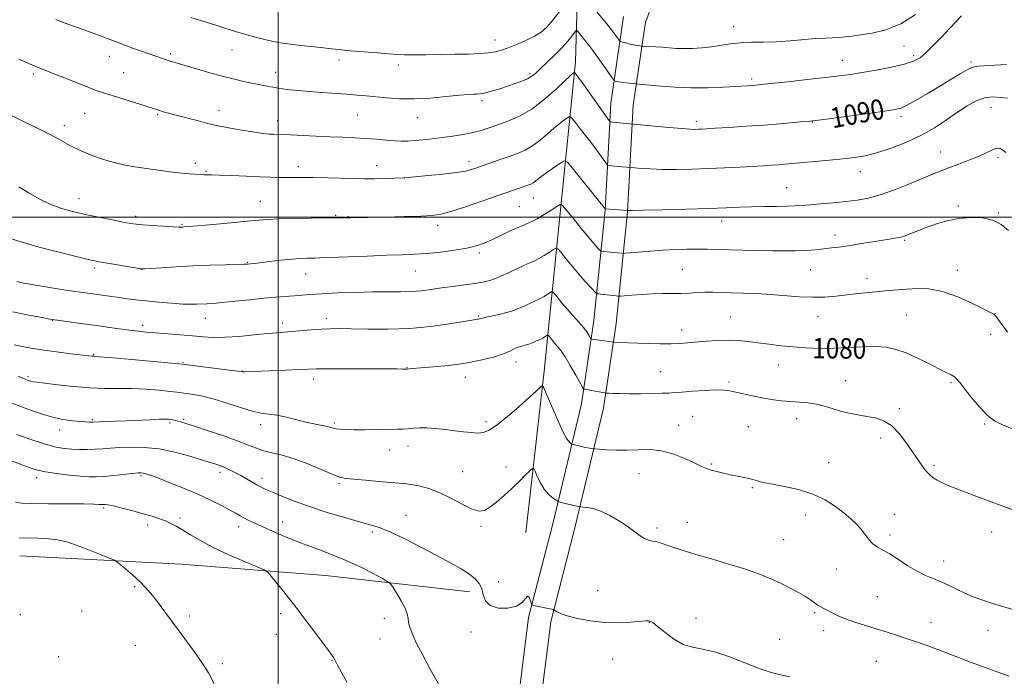
# Model space of a CAD drawing. Extents: x 2164800 to 2167700, y 314800 to 317700.
# Drawn here: x 2166399 to 2166785, y 315320 to 315577 of the extents above; entities that cross this region are included whole.
import ezdxf

# ---------------------------------------------------------------- set-up
doc = ezdxf.new("R2010")
doc.units = 0
doc.header["$MEASUREMENT"] = 0
for name, color, linetype, lineweight in [('32000', 7, 'Continuous', 0), ('DTM HARD BREAKLINE', 7, 'Continuous', 0), ('DTM SPOT ELEVATION', 2, 'Continuous', 13), ('INDEX CONTOUR', 41, 'Continuous', 13), ('INDEX CONTOUR LABEL', 244, 'Continuous', 0), ('INTERMEDIATE CONTOUR', 44, 'Continuous', 0)]:
    doc.layers.add(name, color=color, linetype=linetype, lineweight=lineweight)
doc.styles.add('Style-ITALICS', font='ITALICS.shx')

msp = doc.modelspace()

# ---------------------------------------------------------------- linework, layer by layer
at = {"layer": '32000', "flags": 128}
for points in [[(2166500, 315000), (2166500, 317500)], [(2165000, 315500), (2167500, 315500)]]:
    msp.add_lwpolyline(points, dxfattribs=at)
at = {"layer": 'DTM HARD BREAKLINE'}
for points in [[(2166612.82, 315657.62, 1102.47), (2166618.56, 315625.57, 1098.34), (2166616.71, 315560.92, 1090.47), (2166604.4, 315439.68, 1076.34), (2166597.23, 315376.4, 1072.41)], [(2166596.46, 315242.52, 1069.77), (2166597.68, 315254.28, 1069.67), (2166602.05, 315302.15, 1070.81), (2166606.95, 315341.41, 1071.81), (2166616.47, 315378.19, 1073.27), (2166627.62, 315425.22, 1077.41), (2166632.63, 315458.42, 1080.74), (2166637.02, 315502.14, 1085.94), (2166639.34, 315543.92, 1090.87), (2166644.09, 315576.54, 1095.27), (2166652.21, 315597.9, 1098.14)], [(2166587.68, 315243.14, 1069.77), (2166588.92, 315255.13, 1069.67), (2166593.3, 315303.1, 1070.81), (2166598.29, 315343.06, 1071.81), (2166607.93, 315380.31, 1073.27), (2166618.97, 315426.89, 1077.41), (2166623.9, 315459.52, 1080.74), (2166628.24, 315502.82, 1085.94), (2166630.58, 315544.8, 1090.87), (2166635.52, 315578.76, 1095.27)], [(2166575.25, 315353.14, 1071.4), (2166518.64, 315359.59, 1068.87), (2166462, 315364.05, 1066.73), (2166398.69, 315367.22, 1064.93)]]:
    msp.add_polyline3d(points, dxfattribs=at)
at = {"layer": 'DTM SPOT ELEVATION'}
for p in [(2166678.7, 315574.74, 1094.66), (2166585.06, 315569.48, 1094.66), (2166481.99, 315565.64, 1093.19), (2166745.47, 315567.23, 1093.08), (2166433.8, 315563.16, 1091.32), (2166457.86, 315564.17, 1092.3), (2166523.94, 315561.66, 1093.5), (2166721.3, 315561.62, 1092.75), (2166749.24, 315563.45, 1092.35), (2166547.23, 315559.74, 1093.51), (2166771.82, 315560.85, 1090.28), (2166403.97, 315556.18, 1089.7), (2166439.52, 315556.77, 1090.91), (2166499.14, 315556.87, 1092.66), (2166598.81, 315556.36, 1092.29), (2166685.78, 315554.22, 1092.32), (2166579.97, 315545.69, 1091.66), (2166779.59, 315543.17, 1087.09), (2166424.19, 315540.83, 1089.1), (2166452.75, 315540.25, 1089.83), (2166476.9, 315541.85, 1090.59), (2166531.14, 315540.11, 1091.1), (2166554.71, 315539.14, 1091.29), (2166744.27, 315539.61, 1089.66), (2166416.13, 315535.93, 1088.47), (2166499.88, 315537.92, 1090.64), (2166664.06, 315537.6, 1090.4), (2166709.49, 315537.43, 1089.95), (2166759.73, 315525.59, 1086.76), (2166782.31, 315523.49, 1085.71), (2166467.54, 315521.2, 1088.4), (2166507.96, 315519.84, 1088.51), (2166538.75, 315520.27, 1088.69), (2166574.9, 315521.99, 1088.53), (2166471.8, 315517.99, 1088.13), (2166549.6, 315515.38, 1087.98), (2166728.38, 315517.93, 1087.32), (2166699.44, 315511.66, 1086.85), (2166600.14, 315507.62, 1085.18), (2166421.88, 315507.27, 1086.66), (2166493.12, 315506.3, 1086.88), (2166594.62, 315504.22, 1084.96), (2166766.85, 315504.42, 1084.29), (2166444.23, 315500.35, 1086.37), (2166522.67, 315500.73, 1086.13), (2166527.43, 315500.22, 1086.06), (2166782.58, 315501.66, 1084.1), (2166462.4, 315497.27, 1086.14), (2166562.55, 315496.92, 1085.52), (2166674.02, 315498.61, 1085.36), (2166718.48, 315493.1, 1084.55), (2166745.75, 315490.96, 1083.83), (2166578.97, 315485.98, 1083.68), (2166488.01, 315482.39, 1084.1), (2166428.04, 315480.14, 1083.68), (2166446.71, 315479.61, 1083.99), (2166510.78, 315477.77, 1083.2), (2166553.79, 315478.94, 1083.13), (2166658.56, 315479.64, 1083), (2166708.92, 315479.52, 1083.16), (2166766.36, 315479.15, 1082.54), (2166731.03, 315475.99, 1082.51), (2166578.61, 315461.3, 1080.15), (2166711.78, 315461.15, 1081.31), (2166746.39, 315461.7, 1081.03), (2166781.18, 315462.19, 1082.02), (2166411.67, 315459.61, 1079.96), (2166446.96, 315457.66, 1080.45), (2166471.46, 315460.39, 1081.25), (2166501.79, 315458.54, 1080.49), (2166518.94, 315460.43, 1080.51), (2166677.4, 315460.91, 1080.87), (2166658.31, 315455.87, 1080.55), (2166779.52, 315454.18, 1081.55), (2166427.68, 315446.2, 1078.11), (2166462.7, 315443.01, 1078.12), (2166593.27, 315443.28, 1077.48), (2166696.17, 315442.1, 1079.25), (2166485.85, 315439.75, 1078.04), (2166550.64, 315441.01, 1078.05), (2166650.08, 315439.49, 1078.95), (2166401.96, 315437.57, 1076.27), (2166513.85, 315436.57, 1077.48), (2166573.5, 315437.21, 1077.42), (2166676.81, 315435.47, 1078.28), (2166722.69, 315435.92, 1078.76), (2166763.97, 315435.16, 1079.79), (2166743.68, 315425.01, 1078.31), (2166427.14, 315420.7, 1074.19), (2166457.57, 315419.37, 1073.74), (2166462.94, 315420.76, 1074.2), (2166493.22, 315418.73, 1075.52), (2166522.08, 315419.29, 1076.24), (2166581.54, 315419.86, 1076.35), (2166662.56, 315421.91, 1076.91), (2166703.35, 315420.99, 1077.44), (2166777.11, 315418.89, 1079.82), (2166414.39, 315416.54, 1073.41), (2166657.09, 315418.49, 1076.6), (2166684.48, 315417.86, 1076.94), (2166736.33, 315413.4, 1077.54), (2166543.8, 315408.77, 1075.31), (2166551, 315410.31, 1075.44), (2166670.07, 315403.23, 1076.14), (2166716.01, 315403.77, 1076.76), (2166477.26, 315399.94, 1071.55), (2166572.46, 315400.28, 1074.91), (2166589.39, 315402.11, 1074.76), (2166641.6, 315399.45, 1075.27), (2166757.26, 315402.79, 1078.26), (2166405.3, 315397.97, 1069.51), (2166446.22, 315398.75, 1069.78), (2166493.67, 315397.69, 1072.47), (2166523.94, 315395.71, 1073.78), (2166686.06, 315393.95, 1075.84), (2166431.56, 315386.07, 1067.77), (2166461.5, 315382.09, 1068.35), (2166501.88, 315380.52, 1070.78), (2166550.23, 315383.13, 1072.75), (2166660.47, 315380.45, 1074.72), (2166706.93, 315383.28, 1075.38), (2166741.74, 315383.58, 1076.72), (2166448.94, 315379.36, 1067.51), (2166484.61, 315378.72, 1069.43), (2166536.96, 315376.65, 1071.68), (2166579.57, 315378.79, 1073.72), (2166648.6, 315378.18, 1074.33), (2166779.89, 315376.6, 1077.51), (2166698.33, 315373.61, 1074.94), (2166740.05, 315375.46, 1076.32), (2166761.09, 315365.21, 1076.54), (2166719.03, 315362.06, 1075.35), (2166586.52, 315357.18, 1072.66), (2166443.76, 315355.18, 1065.86), (2166625.33, 315353.55, 1072.69), (2166735.01, 315351.25, 1075.08), (2166422.93, 315345.56, 1065.12), (2166398.9, 315344.24, 1064.53), (2166465.18, 315343.69, 1066.25), (2166501.06, 315344.58, 1067.67), (2166541.67, 315342.76, 1069.46), (2166663.93, 315342.75, 1072.48), (2166710.45, 315345, 1073.75), (2166645.66, 315341.15, 1071.96), (2166714.02, 315337.86, 1073.41), (2166756.05, 315341, 1074.8), (2166778.51, 315338.01, 1075.41), (2166499.32, 315336.43, 1067.42), (2166539.94, 315334.58, 1069.2), (2166575.74, 315337.36, 1071.45), (2166696.77, 315334.53, 1072.81), (2166444.01, 315332.12, 1065.37), (2166413.99, 315327.66, 1064.77), (2166521.12, 315326.24, 1067.93), (2166631.23, 315326.76, 1071.3), (2166734.69, 315325.87, 1072.9), (2166478.17, 315324.97, 1066.22)]:
    msp.add_point(p, dxfattribs=at)
at = {"layer": 'INDEX CONTOUR', "flags": 128}
for points, elevation in [([(2166398.386, 315562.049), (2166403.382, 315559.791), (2166405.023, 315559.089), (2166406.633, 315558.461), (2166408.731, 315557.669), (2166411.862, 315556.454), (2166416.301, 315554.681), (2166421.242, 315552.694), (2166425.608, 315550.96), (2166428.687, 315549.797), (2166431.226, 315548.935), (2166443.665, 315545.034), (2166447.931, 315543.676), (2166450.684, 315542.775), (2166452.318, 315542.228), (2166453.538, 315541.841), (2166454.983, 315541.432), (2166468.301, 315537.914), (2166471.89, 315536.98), (2166474.171, 315536.42), (2166475.929, 315536.052), (2166482.067, 315534.895), (2166486.591, 315534.063), (2166490.881, 315533.336), (2166494.163, 315532.887), (2166496.5381, 315532.669), (2166498.324, 315532.58), (2166501.861, 315532.4601), (2166504.876, 315532.332), (2166514.781, 315531.851), (2166520.35, 315531.591), (2166525.448, 315531.374), (2166530.083, 315531.166), (2166534.423, 315530.916), (2166538.5781, 315530.596), (2166542.416, 315530.266), (2166545.75, 315530.007), (2166548.492, 315529.887), (2166550.976, 315529.911), (2166553.635, 315530.07), (2166556.81, 315530.3561), (2166560.455, 315530.754), (2166564.431, 315531.2501), (2166568.576, 315531.832), (2166572.653, 315532.5), (2166576.401, 315533.257), (2166579.678, 315534.112), (2166582.794, 315535.098), (2166586.178, 315536.255), (2166590.158, 315537.673), (2166594.67, 315539.632), (2166599.555, 315542.461), (2166604.573, 315546.278), (2166609.179, 315550.345), (2166614.848, 315555.683), (2166615.802, 315556.527), (2166616.123, 315556.77), (2166616.258, 315556.84), (2166616.373, 315556.784), (2166616.568, 315556.555), (2166616.981, 315556.028), (2166617.907, 315554.779), (2166619.682, 315552.308), (2166622.4441, 315548.401), (2166628.124, 315540.308), (2166629.606, 315538.251), (2166630.448, 315537.464), (2166631.369, 315537.271), (2166647.5, 315535.747), (2166653.245, 315535.225), (2166658.387, 315534.789), (2166661.744, 315534.558), (2166663.6569, 315534.495), (2166664.847, 315534.52), (2166666.04, 315534.575), (2166667.985, 315534.686), (2166671.435, 315534.897), (2166676.855, 315535.24), (2166683.555, 315535.686), (2166690.555, 315536.19), (2166696.974, 315536.704), (2166702.322, 315537.171), (2166706.206, 315537.528), (2166708.595, 315537.759), (2166710.908, 315538.029), (2166714.923, 315538.544), (2166729.829, 315540.49), (2166736.928, 315541.435), (2166741.4381, 315542.102), (2166744.227, 315542.801), (2166746.786, 315543.964), (2166750.276, 315545.895), (2166754.554, 315548.4), (2166759.152, 315551.159), (2166763.611, 315553.857), (2166767.524, 315556.206), (2166770.495, 315557.92), (2166772.459, 315558.83), (2166774.675, 315559.222), (2166778.735, 315559.4981), (2166785.647, 315559.868)], 1090), ([(2166396.035, 315462.927), (2166402.268, 315461.6769), (2166407.459, 315460.668), (2166410.499, 315460.089), (2166412.338, 315459.779), (2166414.441, 315459.489), (2166422.555, 315458.401), (2166427.718, 315457.692), (2166437.669, 315456.289), (2166441.802, 315455.729), (2166445.141, 315455.324), (2166448.251, 315455.012), (2166451.869, 315454.705), (2166461.606, 315453.9189), (2166466.485, 315453.497), (2166470.635, 315453.119), (2166474.5891, 315452.894), (2166479.136, 315452.94), (2166484.756, 315453.323), (2166490.69, 315453.883), (2166495.871, 315454.407), (2166499.567, 315454.739), (2166505.283, 315455.175), (2166513.022, 315455.866), (2166516.933, 315456.171), (2166520.335, 315456.333), (2166523.927, 315456.358), (2166528.663, 315456.267), (2166535.215, 315456.117), (2166543.109, 315456.095), (2166551.587, 315456.4219), (2166559.883, 315457.224), (2166567.21, 315458.25), (2166576.0431, 315459.689), (2166578.227, 315460.007), (2166578.661, 315460.088), (2166579.017, 315460.178), (2166579.5259, 315460.347), (2166580.144, 315460.501), (2166581.609, 315460.808), (2166584.223, 315461.34), (2166587.586, 315462.106), (2166591.125, 315463.1), (2166594.348, 315464.282), (2166597.08, 315465.48), (2166599.224, 315466.485), (2166600.756, 315467.164), (2166601.929, 315467.671), (2166603.064, 315468.234), (2166604.383, 315469.006), (2166605.709, 315469.846), (2166606.763, 315470.538), (2166607.38, 315470.877), (2166607.849, 315470.702), (2166608.572, 315469.862), (2166609.854, 315468.277), (2166611.619, 315466.139), (2166613.694, 315463.713), (2166618.007, 315458.885), (2166619.796, 315456.792), (2166621.091, 315455.083), (2166621.938, 315453.79), (2166622.44, 315452.921), (2166622.739, 315452.4571), (2166623.126, 315452.251), (2166623.936, 315452.126), (2166627.133, 315451.717), (2166628.783, 315451.494), (2166629.983, 315451.316), (2166631.473, 315451.058), (2166631.916, 315451.022), (2166634.749, 315450.871), (2166637.4809, 315450.745), (2166641.062, 315450.61), (2166645.366, 315450.4869), (2166649.903, 315450.41), (2166654.093, 315450.413), (2166657.551, 315450.525), (2166660.654, 315450.741), (2166667.921, 315451.425), (2166672.238, 315451.742), (2166676.513, 315451.866), (2166680.449, 315451.6969), (2166684.231, 315451.2981), (2166688.163, 315450.772), (2166692.481, 315450.212), (2166697.145, 315449.671), (2166702.046, 315449.19), (2166707.104, 315448.815), (2166712.349, 315448.608), (2166717.838, 315448.632), (2166723.5501, 315448.9), (2166729.148, 315449.216), (2166734.216, 315449.334), (2166738.494, 315449.036), (2166742.36, 315448.22), (2166746.347, 315446.814), (2166750.798, 315444.832), (2166755.286, 315442.628), (2166759.193, 315440.642), (2166762.051, 315439.205), (2166763.988, 315438.204), (2166765.287, 315437.415), (2166766.261, 315436.578), (2166767.364, 315435.27), (2166769.084, 315433.0299), (2166771.734, 315429.6301), (2166774.927, 315425.78), (2166778.098, 315422.422), (2166780.934, 315420.207), (2166784.113, 315418.614), (2166788.563, 315416.833)], 1080), ([(2166391.875, 315405.9759), (2166400.261, 315402.669), (2166403.141, 315401.575), (2166405.666, 315400.819), (2166408.797, 315400.198), (2166413.169, 315399.557), (2166418.103, 315398.949), (2166422.592, 315398.479), (2166425.938, 315398.229), (2166428.6861, 315398.206), (2166431.69, 315398.393), (2166435.515, 315398.758), (2166442.991, 315399.562), (2166445.1311, 315399.772), (2166446.32, 315399.816), (2166447.125, 315399.721), (2166448.108, 315399.47), (2166449.818, 315398.8979), (2166452.798, 315397.797), (2166457.36, 315396.042), (2166462.8879, 315393.824), (2166468.536, 315391.416), (2166473.582, 315389.07), (2166477.797, 315386.953), (2166481.078, 315385.212), (2166483.4099, 315383.938), (2166485.121, 315382.99), (2166486.628, 315382.1691), (2166488.337, 315381.283), (2166490.604, 315380.176), (2166493.773, 315378.695), (2166498.067, 315376.757), (2166503.209, 315374.544), (2166508.801, 315372.304), (2166514.512, 315370.204), (2166520.28, 315368.095), (2166526.113, 315365.747), (2166531.9, 315363.0551), (2166537.0709, 315360.411), (2166540.938, 315358.3329), (2166543.083, 315357.122), (2166544.164, 315356.223), (2166545.106, 315354.8661), (2166546.594, 315352.518), (2166548.341, 315349.599), (2166549.818, 315346.767), (2166550.639, 315344.52), (2166550.996, 315342.72), (2166551.224, 315341.066), (2166551.649, 315339.23), (2166552.5549, 315336.7641), (2166554.218, 315333.19), (2166556.749, 315328.3099), (2166559.594, 315323.043), (2166563.534, 315315.832)], 1070)]:
    msp.add_lwpolyline(points, dxfattribs=dict(at, elevation=elevation))
at = {"layer": 'INTERMEDIATE CONTOUR', "flags": 128}
for points, elevation in [([(2166465.848, 315578.37), (2166468.802, 315577.446), (2166475.212, 315575.468), (2166479.129, 315574.236), (2166483.326, 315572.931), (2166487.44, 315571.707), (2166491.156, 315570.687), (2166494.345, 315569.878), (2166496.922, 315569.257), (2166498.9421, 315568.79), (2166501.006, 315568.4019), (2166503.856, 315568.006), (2166507.948, 315567.544), (2166516.837, 315566.606), (2166519.926, 315566.249), (2166523.5761, 315565.7811), (2166524.979, 315565.629), (2166526.827, 315565.463), (2166538.941, 315564.441), (2166543.401, 315564.081), (2166546.705, 315563.85), (2166549.5701, 315563.739), (2166553.065, 315563.716), (2166557.947, 315563.752), (2166563.709, 315563.8269), (2166569.526, 315563.925), (2166574.706, 315564.037), (2166579.066, 315564.199), (2166582.554, 315564.455), (2166585.229, 315564.858), (2166587.588, 315565.49), (2166590.24, 315566.442), (2166593.59, 315567.763), (2166597.234, 315569.3309), (2166600.567, 315570.984), (2166603.171, 315572.651), (2166605.3861, 315574.623), (2166607.74, 315577.286), (2166610.569, 315580.812)], 1094), ([(2166412.851, 315577.512), (2166415.11, 315576.651), (2166419.798, 315574.9821), (2166422.192, 315574.111), (2166436.223, 315568.883), (2166440.52, 315567.244), (2166442.958, 315566.351), (2166446.073, 315565.255), (2166452.419, 315563.05), (2166456.103, 315561.733), (2166457.343, 315561.314), (2166458.68, 315560.915), (2166463.617, 315559.506), (2166468.032, 315558.216), (2166473.297, 315556.6979), (2166478.648, 315555.224), (2166483.459, 315554.009), (2166487.632, 315553.051), (2166491.206, 315552.292), (2166494.272, 315551.6759), (2166497.134, 315551.15), (2166500.15, 315550.667), (2166503.621, 315550.188), (2166507.626, 315549.721), (2166512.184, 315549.284), (2166517.231, 315548.894), (2166527.038, 315548.236), (2166530.967, 315547.948), (2166534.513, 315547.645), (2166542.564, 315546.849), (2166547.621, 315546.503), (2166553.395, 315546.438), (2166559.744, 315546.771), (2166565.943, 315547.328), (2166571.125, 315547.859), (2166574.654, 315548.172), (2166576.824, 315548.3), (2166578.163, 315548.335), (2166579.174, 315548.372), (2166580.266, 315548.519), (2166581.824, 315548.8891), (2166584.1171, 315549.555), (2166586.945, 315550.439), (2166589.994, 315551.425), (2166592.967, 315552.415), (2166595.657, 315553.386), (2166597.876, 315554.337), (2166599.553, 315555.313), (2166601.084, 315556.552), (2166602.984, 315558.3391), (2166605.592, 315560.8421), (2166608.563, 315563.752), (2166611.381, 315566.639), (2166613.621, 315569.135), (2166615.241, 315571.101), (2166616.289, 315572.46), (2166616.86, 315573.157), (2166617.213, 315573.235), (2166617.651, 315572.762), (2166621.249, 315568.313), (2166622.326, 315566.936), (2166623.8709, 315564.846), (2166626.0421, 315561.804), (2166631.411, 315554.164), (2166631.901, 315553.574), (2166632.216, 315553.427), (2166632.718, 315553.303), (2166633.542, 315553.134), (2166634.768, 315552.937), (2166636.392, 315552.733), (2166640.665, 315552.295), (2166641.781, 315552.235), (2166643.292, 315552.116), (2166646.036, 315551.856), (2166650.3119, 315551.432), (2166655.801, 315550.992), (2166662.03, 315550.724), (2166668.492, 315550.759), (2166674.535, 315550.999), (2166679.475, 315551.285), (2166686.243, 315551.721), (2166687.4451, 315551.82), (2166689.489, 315552.025), (2166693.44, 315552.447), (2166699.895, 315553.149), (2166707.575, 315553.995), (2166714.734, 315554.799), (2166720.1209, 315555.436), (2166724.477, 315556.031), (2166729.0381, 315556.767), (2166734.649, 315557.771), (2166740.582, 315558.94), (2166745.718, 315560.113), (2166749.271, 315561.224), (2166751.7981, 315562.58), (2166754.187, 315564.582), (2166757.105, 315567.469), (2166760.325, 315570.827), (2166763.397, 315574.079), (2166765.972, 315576.772), (2166768.105, 315578.949)], 1092), ([(2166625.068, 315580.563), (2166628.801, 315576.041), (2166630.308, 315574.162), (2166631.635, 315572.413), (2166632.726, 315570.907), (2166633.502, 315569.805), (2166633.956, 315569.199), (2166634.373, 315568.911), (2166635.11, 315568.695), (2166636.405, 315568.362), (2166638.02, 315567.961), (2166639.596, 315567.6), (2166640.842, 315567.361), (2166641.729, 315567.23), (2166642.645, 315567.135), (2166643.106, 315567.108), (2166645.84, 315566.98), (2166648.1891, 315566.852), (2166650.806, 315566.675), (2166653.452, 315566.459), (2166656.207, 315566.266), (2166659.228, 315566.17), (2166662.619, 315566.235), (2166666.258, 315566.475), (2166669.967, 315566.893), (2166677.356, 315568.047), (2166681.33, 315568.482), (2166685.69, 315568.663), (2166690.437, 315568.726), (2166695.536, 315568.866), (2166700.883, 315569.217), (2166710.7699, 315570.084), (2166714.547, 315570.319), (2166720.12, 315570.55), (2166722.468, 315570.74), (2166725.09, 315571.048), (2166728.496, 315571.503), (2166733.037, 315572.2), (2166738.425, 315573.51), (2166744.211, 315575.874), (2166749.978, 315579.524)], 1094), ([(2166395.24, 315540.072), (2166399.454, 315537.955), (2166403.399, 315536.049), (2166406.967, 315534.351), (2166410.125, 315532.794), (2166412.862, 315531.326), (2166417.405, 315528.722), (2166419.439, 315527.618), (2166421.6081, 315526.554), (2166424.191, 315525.4169), (2166427.394, 315524.135), (2166431.117, 315522.817), (2166435.185, 315521.615), (2166439.452, 315520.643), (2166443.884, 315519.85), (2166448.475, 315519.148), (2166453.145, 315518.474), (2166457.51, 315517.872), (2166461.11, 315517.413), (2166463.636, 315517.143), (2166465.378, 315517.009), (2166469.588, 315516.768), (2166470.899, 315516.7139), (2166473.966, 315516.672), (2166477.065, 315516.575), (2166481.879, 315516.369), (2166487.569, 315516.11), (2166492.978, 315515.875), (2166497.22, 315515.728), (2166500.49, 315515.66), (2166503.2521, 315515.646), (2166505.992, 315515.658), (2166509.277, 315515.656), (2166513.697, 315515.598), (2166519.51, 315515.459), (2166533.862, 315515.046), (2166535.79, 315515.037), (2166537.805, 315515.093), (2166549.723, 315515.539), (2166558.869, 315516.363), (2166564.611, 315516.927), (2166569.875, 315517.546), (2166573.557, 315518.15), (2166575.822, 315518.689), (2166577.155, 315519.117), (2166580.794, 315520.401), (2166587.068, 315522.638), (2166590.659, 315523.903), (2166593.911, 315525.064), (2166596.891, 315526.332), (2166599.798, 315528.004), (2166602.764, 315530.2569), (2166605.673, 315532.779), (2166608.344, 315535.135), (2166610.614, 315536.975), (2166612.397, 315538.2801), (2166613.627, 315539.111), (2166614.334, 315539.479), (2166614.94, 315539.186), (2166615.965, 315537.979), (2166617.774, 315535.723), (2166620.126, 315532.751), (2166622.627, 315529.508), (2166624.923, 315526.415), (2166626.823, 315523.77), (2166628.1809, 315521.841), (2166628.933, 315520.798), (2166629.36, 315520.398), (2166629.828, 315520.3), (2166633.1201, 315519.989), (2166638.527, 315519.547), (2166639.909, 315519.418), (2166642.446, 315519.195), (2166646.124, 315518.95), (2166650.805, 315518.784), (2166656.324, 315518.772), (2166662.414, 315518.897), (2166668.783, 315519.119), (2166675.124, 315519.3989), (2166681.0629, 315519.699), (2166686.214, 315519.982), (2166690.307, 315520.221), (2166693.541, 315520.4269), (2166696.237, 315520.619), (2166698.755, 315520.822), (2166710.555, 315521.857), (2166716.27, 315522.37), (2166721.692, 315522.89), (2166726.194, 315523.405), (2166730.288, 315524.109), (2166734.768, 315525.246), (2166740.191, 315527.001), (2166746.174, 315529.318), (2166752.093, 315532.0801), (2166757.447, 315535.1479), (2166762.21, 315538.288), (2166766.4709, 315541.239), (2166770.323, 315543.762), (2166773.848, 315545.684), (2166777.126, 315546.853), (2166780.235, 315547.206), (2166783.227, 315547.047), (2166786.152, 315546.77)], 1088), ([(2166398.371, 315511.961), (2166402.039, 315509.707), (2166406.269, 315507.308), (2166410.6831, 315505.147), (2166415.017, 315503.503), (2166419.463, 315502.245), (2166424.325, 315501.139), (2166429.718, 315500.015), (2166434.993, 315498.956), (2166439.312, 315498.111), (2166442.164, 315497.579), (2166444.344, 315497.266), (2166446.974, 315497.032), (2166450.806, 315496.7701), (2166455.114, 315496.506), (2166458.798, 315496.303), (2166461.042, 315496.2051), (2166462.148, 315496.187), (2166462.696, 315496.204), (2166463.329, 315496.238), (2166464.936, 315496.358), (2166468.465, 315496.657), (2166474.416, 315497.187), (2166481.4851, 315497.833), (2166487.9181, 315498.442), (2166492.504, 315498.891), (2166496.2, 315499.193), (2166500.503, 315499.392), (2166506.423, 315499.529), (2166513.012, 315499.6211), (2166528.382, 315499.79), (2166541.997, 315500.104), (2166549.421, 315500.289), (2166555.991, 315500.477), (2166560.45, 315500.69), (2166563.852, 315501.183), (2166567.829, 315502.265), (2166573.5, 315504.102), (2166579.928, 315506.288), (2166598.329, 315512.692), (2166599.195, 315513.061), (2166600.04, 315513.5469), (2166600.955, 315514.237), (2166602.168, 315515.213), (2166603.939, 315516.556), (2166606.38, 315518.268), (2166608.993, 315520.033), (2166611.131, 315521.452), (2166612.411, 315522.1189), (2166613.5081, 315521.588), (2166615.361, 315519.403), (2166628.286, 315503.329), (2166637.104, 315502.643), (2166637.393, 315502.642), (2166639.004, 315502.675), (2166643.223, 315502.78), (2166650.761, 315502.978), (2166660.036, 315503.238), (2166668.891, 315503.513), (2166675.699, 315503.761), (2166680.957, 315503.965), (2166685.6889, 315504.1131), (2166690.65, 315504.202), (2166695.506, 315504.264), (2166699.652, 315504.34), (2166702.733, 315504.467), (2166705.395, 315504.66), (2166708.5319, 315504.926), (2166712.778, 315505.272), (2166717.719, 315505.687), (2166722.679, 315506.1531), (2166727.194, 315506.703), (2166731.638, 315507.5451), (2166736.594, 315508.9371), (2166742.394, 315511.007), (2166748.356, 315513.376), (2166757.3369, 315517.1289), (2166760.299, 315518.338), (2166763.31, 315519.497), (2166766.998, 315520.857), (2166770.988, 315522.35), (2166774.659, 315523.83), (2166777.521, 315525.158), (2166779.625, 315526.22), (2166781.156, 315526.91), (2166782.301, 315527.148), (2166783.26, 315526.947), (2166784.238, 315526.349), (2166785.427, 315525.381)], 1086), ([(2166393.624, 315492.097), (2166399.255, 315490.336), (2166405.832, 315488.492), (2166412.514, 315486.7419), (2166418.28, 315485.288), (2166422.366, 315484.274), (2166425.028, 315483.627), (2166426.777, 315483.217), (2166428.15, 315482.918), (2166429.78, 315482.604), (2166432.324, 315482.155), (2166443.925, 315480.171), (2166446.026, 315479.845), (2166447.615, 315479.783), (2166450.033, 315479.933), (2166454.282, 315480.237), (2166460.031, 315480.613), (2166466.612, 315480.972), (2166473.335, 315481.244), (2166479.424, 315481.431), (2166484.079, 315481.555), (2166486.765, 315481.637), (2166488.005, 315481.692), (2166489.254, 315481.792), (2166490.535, 315481.924), (2166492.915, 315482.201), (2166496.653, 315482.659), (2166501.102, 315483.186), (2166505.388, 315483.634), (2166508.808, 315483.894), (2166511.327, 315484.001), (2166514.396, 315484.047), (2166516.37, 315484.1051), (2166520.29, 315484.249), (2166535.004, 315484.815), (2166542.711, 315485.095), (2166548.722, 315485.2989), (2166553.587, 315485.511), (2166558.332, 315485.847), (2166563.682, 315486.393), (2166569.175, 315487.11), (2166574.053, 315487.926), (2166577.797, 315488.805), (2166580.849, 315489.845), (2166583.892, 315491.179), (2166587.409, 315492.863), (2166591.084, 315494.646), (2166594.405, 315496.203), (2166599.259, 315498.278), (2166601.603, 315499.44), (2166604.365, 315501.057), (2166607.14, 315502.815), (2166609.346, 315504.2631), (2166610.638, 315504.972), (2166611.619, 315504.605), (2166613.132, 315502.848), (2166615.743, 315499.606), (2166618.93, 315495.671), (2166621.897, 315492.052), (2166624.017, 315489.54), (2166625.34, 315488.039), (2166626.088, 315487.232), (2166626.497, 315486.831), (2166626.873, 315486.666), (2166627.538, 315486.595), (2166630.213, 315486.38), (2166631.751, 315486.242), (2166633.08, 315486.106), (2166634.839, 315485.897), (2166635.319, 315485.858), (2166636.145, 315485.904), (2166641.437, 315486.383), (2166645.95, 315486.761), (2166650.904, 315487.113), (2166655.737, 315487.363), (2166660.278, 315487.5), (2166664.453, 315487.533), (2166668.293, 315487.473), (2166676.813, 315487.208), (2166682.36, 315487.0711), (2166688.346, 315486.957), (2166694.031, 315486.877), (2166698.834, 315486.844), (2166702.822, 315486.872), (2166706.223, 315486.98), (2166709.243, 315487.175), (2166711.994, 315487.429), (2166717.112, 315487.987), (2166719.978, 315488.342), (2166723.577, 315488.857), (2166728.114, 315489.576), (2166737.335, 315491.104), (2166742.772, 315491.985), (2166744.248, 315492.255), (2166745.295, 315492.514), (2166746.248, 315492.849), (2166749.192, 315494.078), (2166751.56, 315495.026), (2166754.587, 315496.1569), (2166758.272, 315497.406), (2166762.477, 315498.595), (2166767.027, 315499.513), (2166771.724, 315499.966), (2166776.263, 315499.807), (2166780.316, 315498.904), (2166783.661, 315497.181), (2166786.512, 315494.782)], 1084), ([(2166397.567, 315474.877), (2166400.1891, 315474.232), (2166403.5059, 315473.642), (2166408.193, 315472.875), (2166413.56, 315472.017), (2166418.577, 315471.235), (2166422.478, 315470.652), (2166437.717, 315468.494), (2166440.877, 315468.066), (2166444.292, 315467.643), (2166448.328, 315467.1969), (2166453.156, 315466.721), (2166458.18, 315466.288), (2166462.61, 315465.9869), (2166465.868, 315465.881), (2166468.216, 315465.914), (2166472.092, 315466.091), (2166474.617, 315466.242), (2166478.226, 315466.547), (2166483.208, 315467.057), (2166488.912, 315467.672), (2166494.453, 315468.25), (2166499.132, 315468.684), (2166506.274, 315469.262), (2166509.287, 315469.5179), (2166512.6859, 315469.782), (2166517.207, 315470.058), (2166523.297, 315470.341), (2166530.255, 315470.582), (2166537.091, 315470.727), (2166543.016, 315470.751), (2166548.043, 315470.754), (2166552.386, 315470.87), (2166556.286, 315471.196), (2166560.076, 315471.693), (2166564.116, 315472.29), (2166568.612, 315472.919), (2166573.159, 315473.533), (2166577.198, 315474.095), (2166580.366, 315474.61), (2166583.0891, 315475.2681), (2166585.99, 315476.304), (2166589.483, 315477.846), (2166596.396, 315481.132), (2166598.765, 315482.182), (2166600.5781, 315482.966), (2166602.333, 315483.837), (2166604.3741, 315485.032), (2166606.424, 315486.331), (2166608.0551, 315487.401), (2166609.009, 315487.925), (2166609.734, 315487.653), (2166610.852, 315486.355), (2166612.807, 315483.933), (2166615.341, 315480.835), (2166618.018, 315477.647), (2166620.451, 315474.87), (2166622.449, 315472.678), (2166624.644, 315470.351), (2166625.017, 315470.046), (2166625.306, 315469.984), (2166625.794, 315469.945), (2166626.605, 315469.868), (2166627.827, 315469.736), (2166632.591, 315469.153), (2166633.45, 315469.062), (2166634.3141, 315469.08), (2166638.807, 315469.478), (2166642.605, 315469.769), (2166646.75, 315469.992), (2166650.762, 315470.077), (2166654.535, 315470.093), (2166658.0539, 315470.142), (2166661.322, 315470.293), (2166664.417, 315470.484), (2166667.438, 315470.62), (2166670.508, 315470.631), (2166673.861, 315470.5459), (2166677.759, 315470.422), (2166682.384, 315470.292), (2166687.597, 315470.107), (2166693.179, 315469.795), (2166704.524, 315468.874), (2166709.776, 315468.63), (2166714.489, 315468.746), (2166718.835, 315469.131), (2166723.072, 315469.6329), (2166727.384, 315470.125), (2166731.661, 315470.573), (2166735.718, 315470.964), (2166739.445, 315471.294), (2166746.702, 315471.8871), (2166750.727, 315472.1361), (2166755.294, 315471.971), (2166760.587, 315470.943), (2166766.583, 315468.814), (2166772.423, 315466.197), (2166777.039, 315463.913), (2166779.6821, 315462.561), (2166780.875, 315461.848), (2166781.461, 315461.258), (2166782.211, 315460.271), (2166786.113, 315455)], 1082), ([(2166396.498, 315450.0559), (2166401.634, 315449.004), (2166407.227, 315448.058), (2166413.156, 315447.222), (2166418.731, 315446.529), (2166427.008, 315445.575), (2166427.539, 315445.524), (2166428.0891, 315445.49), (2166429.819, 315445.355), (2166433.9919, 315444.991), (2166441.246, 315444.332), (2166461.071, 315442.489), (2166463.572, 315442.224), (2166481.853, 315439.992), (2166485.785, 315439.49), (2166486.222, 315439.457), (2166486.806, 315439.468), (2166502.895, 315440.062), (2166508.273, 315440.275), (2166511.901, 315440.436), (2166515.077, 315440.545), (2166519.679, 315440.608), (2166526.901, 315440.632), (2166535.206, 315440.625), (2166542.371, 315440.593), (2166546.721, 315440.544), (2166548.764, 315440.49), (2166550.543, 315440.423), (2166550.682, 315440.436), (2166551.458, 315440.54), (2166552.866, 315440.68), (2166555.842, 315440.931), (2166560.796, 315441.332), (2166567.023, 315441.937), (2166573.535, 315442.802), (2166579.47, 315443.942), (2166584.454, 315445.214), (2166588.235, 315446.431), (2166590.702, 315447.446), (2166592.302, 315448.254), (2166593.62, 315448.89), (2166595.117, 315449.394), (2166596.757, 315449.838), (2166598.379, 315450.3021), (2166599.841, 315450.838), (2166601.08, 315451.3811), (2166602.0531, 315451.837), (2166603.279, 315452.375), (2166603.794, 315452.631), (2166604.392, 315452.981), (2166605.472, 315453.676), (2166605.752, 315453.829), (2166605.964, 315453.7501), (2166606.292, 315453.369), (2166607.674, 315451.6809), (2166608.615, 315450.58), (2166609.658, 315449.38), (2166610.9221, 315447.762), (2166612.5659, 315445.322), (2166614.642, 315441.877), (2166616.779, 315438.15), (2166619.454, 315433.386), (2166619.87, 315432.751), (2166620.101, 315432.639), (2166620.47, 315432.589), (2166621.159, 315432.482), (2166622.319, 315432.28), (2166628.204, 315431.168), (2166628.8449, 315431.09), (2166629.794, 315431.033), (2166631.517, 315430.948), (2166634.143, 315430.8589), (2166637.72, 315430.809), (2166642.146, 315430.828), (2166646.729, 315430.9), (2166650.629, 315430.999), (2166653.322, 315431.1079), (2166655.557, 315431.256), (2166658.396, 315431.485), (2166662.553, 315431.808), (2166667.322, 315432.126), (2166671.649, 315432.315), (2166674.779, 315432.27), (2166677.166, 315431.985), (2166679.565, 315431.474), (2166682.564, 315430.769), (2166686.0691, 315429.974), (2166689.82, 315429.207), (2166693.593, 315428.5701), (2166697.324, 315428.079), (2166700.986, 315427.732), (2166704.55, 315427.497), (2166707.984, 315427.228), (2166711.25, 315426.753), (2166714.345, 315425.959), (2166717.395, 315424.978), (2166720.558, 315424.005), (2166723.941, 315423.19), (2166727.449, 315422.519), (2166730.937, 315421.934), (2166734.287, 315421.3099), (2166737.506, 315420.255), (2166740.629, 315418.3089), (2166743.662, 315415.205), (2166746.505, 315411.446), (2166751.1369, 315404.62), (2166752.883, 315402.175), (2166754.35, 315400.32), (2166755.6451, 315398.957), (2166756.963, 315397.903), (2166758.517, 315396.949), (2166760.5519, 315395.901), (2166763.429, 315394.617), (2166767.539, 315392.965), (2166773.014, 315390.901), (2166784.213, 315386.77), (2166787.896, 315385.364)], 1078), ([(2166398.076, 315437.7041), (2166399.9241, 315436.903), (2166400.8531, 315436.487), (2166401.618, 315436.169), (2166402.37, 315435.9), (2166403.105, 315435.691), (2166403.947, 315435.531), (2166405.52, 315435.3189), (2166413.56, 315434.301), (2166419.759, 315433.608), (2166426.15, 315433.087), (2166431.95, 315432.898), (2166437.326, 315432.89), (2166442.676, 315432.837), (2166448.218, 315432.572), (2166453.4379, 315432.166), (2166457.635, 315431.749), (2166460.374, 315431.42), (2166466.8981, 315430.468), (2166470.473, 315429.818), (2166474.894, 315428.726), (2166480.013, 315427.12), (2166485.239, 315425.369), (2166489.869, 315423.949), (2166493.439, 315423.189), (2166496.43, 315422.807), (2166499.561, 315422.372), (2166503.344, 315421.569), (2166511.397, 315419.571), (2166514.713, 315418.847), (2166519.3009, 315417.959), (2166520.668, 315417.623), (2166521.732, 315417.325), (2166522.834, 315417.075), (2166524.316, 315416.881), (2166526.511, 315416.752), (2166529.754, 315416.696), (2166534.167, 315416.714), (2166546.715, 315416.883), (2166549.097, 315416.942), (2166551.0959, 315417.066), (2166553.158, 315417.27), (2166555.519, 315417.448), (2166558.362, 315417.459), (2166561.785, 315417.209), (2166565.545, 315416.779), (2166569.312, 315416.294), (2166572.7959, 315415.869), (2166575.859, 315415.563), (2166578.3989, 315415.424), (2166580.454, 315415.572), (2166582.611, 315416.411), (2166585.596, 315418.418), (2166589.831, 315421.817), (2166594.534, 315425.829), (2166598.621, 315429.423), (2166601.269, 315431.806), (2166602.687, 315433.126), (2166603.345, 315433.77), (2166603.707, 315433.9429), (2166604.2109, 315433.125), (2166605.29, 315430.613), (2166607.206, 315426.08), (2166609.545, 315420.687), (2166611.724, 315415.973), (2166613.285, 315413.104), (2166614.261, 315411.771), (2166614.815, 315411.297), (2166615.111, 315411.102), (2166615.339, 315411), (2166615.695, 315410.905), (2166617.305, 315410.521), (2166618.584, 315410.241), (2166620.1231, 315409.925), (2166622.872, 315409.386), (2166623.621, 315409.251), (2166624.43, 315409.162), (2166625.9911, 315409.042), (2166628.803, 315408.851), (2166632.588, 315408.685), (2166636.875, 315408.678), (2166641.281, 315408.868), (2166645.784, 315408.922), (2166650.455, 315408.411), (2166655.263, 315407.0681), (2166659.792, 315405.271), (2166663.53, 315403.562), (2166666.149, 315402.352), (2166668.075, 315401.543), (2166669.919, 315400.91), (2166672.161, 315400.2711), (2166674.753, 315399.622), (2166677.514, 315399.002), (2166680.253, 315398.443), (2166682.75, 315397.957), (2166684.774, 315397.544), (2166686.179, 315397.203), (2166687.172, 315396.905), (2166688.0419, 315396.617), (2166689.124, 315396.298), (2166690.921, 315395.8809), (2166693.979, 315395.295), (2166698.604, 315394.457), (2166704.149, 315393.239), (2166709.724, 315391.503), (2166714.599, 315389.196), (2166718.669, 315386.591), (2166721.988, 315384.047), (2166724.63, 315381.828), (2166726.754, 315379.823), (2166728.542, 315377.824), (2166731.724, 315373.649), (2166733.331, 315371.915), (2166735.101, 315370.645), (2166737.228, 315369.491), (2166739.926, 315367.989), (2166743.301, 315365.837), (2166747.028, 315363.393), (2166750.675, 315361.183), (2166753.9209, 315359.581), (2166759.827, 315357.174), (2166762.909, 315355.727), (2166766.109, 315354.126), (2166769.347, 315352.566), (2166772.59, 315351.191), (2166776.012, 315349.938), (2166779.835, 315348.692), (2166784.128, 315347.39), (2166788.33, 315346.166)], 1076), ([(2166392.649, 315428.463), (2166399.051, 315425.792), (2166405.138, 315423.555), (2166410.688, 315421.863), (2166415.503, 315420.7799), (2166419.48, 315420.179), (2166422.539, 315419.8831), (2166424.654, 315419.742), (2166426.011, 315419.691), (2166426.8469, 315419.69), (2166427.445, 315419.708), (2166429.851, 315419.805), (2166436.236, 315420.034), (2166440.618, 315420.212), (2166449.87, 315420.643), (2166453.5049, 315420.7959), (2166455.812, 315420.849), (2166457.128, 315420.81), (2166457.982, 315420.703), (2166458.821, 315420.544), (2166459.733, 315420.342), (2166460.719, 315420.097), (2166461.899, 315419.775), (2166463.858, 315419.179), (2166467.3, 315418.074), (2166472.585, 315416.334), (2166478.707, 315414.261), (2166484.317, 315412.263), (2166488.427, 315410.663), (2166491.497, 315409.443), (2166494.348, 315408.4951), (2166497.673, 315407.68), (2166501.651, 315406.7229), (2166506.3359, 315405.315), (2166511.632, 315403.2909), (2166516.856, 315401.071), (2166521.182, 315399.22), (2166524.12, 315398.146), (2166526.5449, 315397.632), (2166529.674, 315397.303), (2166534.31, 315396.87), (2166539.603, 315396.386), (2166544.291, 315395.991), (2166547.4819, 315395.77), (2166549.763, 315395.5971), (2166552.0891, 315395.291), (2166555.216, 315394.679), (2166559.095, 315393.618), (2166563.4771, 315391.971), (2166568.077, 315389.7291), (2166572.459, 315387.391), (2166576.149, 315385.5851), (2166578.851, 315384.815), (2166580.977, 315385.096), (2166583.113, 315386.319), (2166585.708, 315388.345), (2166588.647, 315390.9069), (2166591.674, 315393.709), (2166594.536, 315396.454), (2166596.981, 315398.858), (2166598.763, 315400.634), (2166599.75, 315401.538), (2166600.278, 315401.48), (2166600.8, 315400.411), (2166601.677, 315398.383), (2166602.916, 315395.856), (2166604.43, 315393.391), (2166606.104, 315391.446), (2166607.693, 315390.063), (2166608.921, 315389.179), (2166609.637, 315388.707), (2166610.189, 315388.461), (2166611.049, 315388.232), (2166615.993, 315387.019), (2166617.8181, 315386.604), (2166618.405, 315386.494), (2166618.783, 315386.458), (2166619.637, 315386.394), (2166621.23, 315386.234), (2166623.569, 315385.7671), (2166626.601, 315384.744), (2166630.197, 315383.021), (2166633.937, 315380.866), (2166637.325, 315378.651), (2166639.987, 315376.698), (2166642.045, 315375.129), (2166643.743, 315374.017), (2166645.283, 315373.386), (2166646.704, 315373.072), (2166648.002, 315372.863), (2166649.227, 315372.574), (2166650.63, 315372.1249), (2166652.5179, 315371.466), (2166655.1841, 315370.549), (2166658.87, 315369.346), (2166663.808, 315367.834), (2166670.041, 315366.02), (2166676.85, 315364.023), (2166683.327, 315361.9951), (2166688.7729, 315360.053), (2166693.312, 315358.193), (2166697.276, 315356.38), (2166700.915, 315354.597), (2166704.1551, 315352.895), (2166706.841, 315351.345), (2166708.881, 315350.006), (2166711.689, 315347.975), (2166712.872, 315347.247), (2166714.124, 315346.58), (2166715.582, 315345.826), (2166717.386, 315344.875), (2166719.68, 315343.756), (2166722.61, 315342.536), (2166726.248, 315341.269), (2166730.3631, 315339.973), (2166734.65, 315338.6541), (2166738.862, 315337.32), (2166743, 315335.9689), (2166747.122, 315334.6), (2166751.254, 315333.214), (2166755.284, 315331.824), (2166759.066, 315330.446), (2166762.57, 315329.072), (2166766.227, 315327.605), (2166770.588, 315325.92), (2166775.955, 315323.962), (2166781.646, 315321.93), (2166786.733, 315320.0889)], 1074), ([(2166397.594, 315414.836), (2166403.4069, 315412.764), (2166408.808, 315410.99), (2166412.964, 315409.875), (2166416.189, 315409.31), (2166419.08, 315409.067), (2166422.11, 315408.959), (2166425.242, 315408.951), (2166428.315, 315409.045), (2166431.254, 315409.236), (2166434.342, 315409.481), (2166437.949, 315409.733), (2166442.362, 315409.907), (2166447.54, 315409.797), (2166453.36, 315409.162), (2166459.573, 315407.88), (2166465.427, 315406.3079), (2166470.045, 315404.919), (2166475.266, 315403.317), (2166476.384, 315402.949), (2166477.769, 315402.442), (2166479.399, 315401.766), (2166481.244, 315400.898), (2166483.264, 315399.863), (2166485.414, 315398.6971), (2166487.632, 315397.45), (2166491.719, 315395.13), (2166493.404, 315394.227), (2166495.259, 315393.3269), (2166497.822, 315392.186), (2166501.53, 315390.621), (2166506.41, 315388.697), (2166512.389, 315386.543), (2166519.236, 315384.309), (2166526.094, 315382.235), (2166531.9471, 315380.584), (2166536.169, 315379.4679), (2166539.684, 315378.397), (2166543.803, 315376.729), (2166549.447, 315374.0309), (2166555.961, 315370.708), (2166562.303, 315367.373), (2166567.618, 315364.517), (2166571.826, 315362.137), (2166575.036, 315360.1051), (2166577.363, 315358.277), (2166578.942, 315356.449), (2166579.912, 315354.4), (2166580.508, 315352.022), (2166581.347, 315349.665), (2166583.139, 315347.793), (2166586.308, 315346.787), (2166590.117, 315346.6931), (2166593.538, 315347.4749), (2166595.791, 315348.975), (2166597.076, 315350.55), (2166597.837, 315351.432), (2166598.44, 315351.102), (2166598.932, 315350.012), (2166599.279, 315348.859), (2166599.512, 315348.181), (2166599.907, 315347.872), (2166600.8, 315347.668), (2166606.007, 315346.666), (2166608.004, 315346.242), (2166608.151, 315346.197), (2166608.317, 315346.091), (2166608.644, 315345.836), (2166609.324, 315345.358), (2166610.747, 315344.66), (2166613.354, 315343.762), (2166617.414, 315342.725), (2166622.517, 315341.766), (2166628.083, 315341.144), (2166633.542, 315341.032), (2166638.364, 315341.2561), (2166644.188, 315341.728), (2166645.238, 315341.761), (2166645.742, 315341.7), (2166646.238, 315341.523), (2166647.15, 315340.936), (2166648.871, 315339.579), (2166651.648, 315337.287), (2166655.142, 315334.667), (2166658.866, 315332.52), (2166662.505, 315331.377), (2166666.438, 315330.689), (2166671.215, 315329.6351), (2166677.128, 315327.65), (2166689.103, 315322.961), (2166693.457, 315321.491), (2166697.032, 315320.558), (2166700.684, 315319.76)], 1072), ([(2166396.983, 315388.307), (2166399.409, 315387.971), (2166403.493, 315387.785), (2166409.931, 315387.688), (2166423.732, 315387.5901), (2166427.708, 315387.519), (2166429.665, 315387.437), (2166430.938, 315387.329), (2166431.271, 315387.324), (2166431.617, 315387.346), (2166432.159, 315387.365), (2166433.289, 315387.245), (2166435.4509, 315386.823), (2166438.887, 315385.998), (2166443.041, 315384.913), (2166447.153, 315383.776), (2166450.6189, 315382.748), (2166453.457, 315381.817), (2166455.838, 315380.925), (2166457.955, 315379.997), (2166460.092, 315378.89), (2166462.5559, 315377.445), (2166465.638, 315375.543), (2166469.585, 315373.223), (2166474.627, 315370.566), (2166480.743, 315367.7131), (2166486.893, 315365.043), (2166491.784, 315362.994), (2166494.542, 315361.796), (2166495.979, 315360.835), (2166497.327, 315359.287), (2166499.578, 315356.499), (2166502.766, 315352.501), (2166506.688, 315347.493), (2166511.057, 315341.799), (2166515.264, 315336.241), (2166518.616, 315331.766), (2166520.617, 315329.058), (2166521.549, 315327.755), (2166521.889, 315327.234), (2166522.049, 315326.955), (2166522.662, 315325.696), (2166523.383, 315324.321), (2166524.783, 315321.729), (2166527.028, 315317.653)], 1068), ([(2166398.459, 315374.366), (2166405.95, 315374.191), (2166410.037, 315373.963), (2166413.637, 315373.496), (2166417.085, 315372.691), (2166420.92, 315371.446), (2166425.436, 315369.752), (2166429.948, 315367.954), (2166433.525, 315366.489), (2166435.559, 315365.623), (2166436.733, 315364.947), (2166438.0531, 315363.881), (2166440.2589, 315362.015), (2166443.025, 315359.62), (2166445.759, 315357.137), (2166448.021, 315354.8821), (2166449.976, 315352.674), (2166451.943, 315350.205), (2166454.183, 315347.235), (2166465.69, 315331.644), (2166468.431, 315327.881), (2166470.685, 315324.638), (2166472.72, 315321.3149), (2166474.916, 315317.127)], 1066)]:
    msp.add_lwpolyline(points, dxfattribs=dict(at, elevation=elevation))

# ---------------------------------------------------------------- texts
at = {"layer": 'INDEX CONTOUR LABEL', "style": 'Style-ITALICS', "width": 0.875}
for s, rotation, p in [('1090', 10.7, (2166717.516, 315534.854, 1090)), ('1080', 359.5, (2166709.481, 315444.72, 1080))]:
    msp.add_text(s, height=8, rotation=rotation, dxfattribs=at).set_placement(p)

doc.saveas('drawing.dxf')
